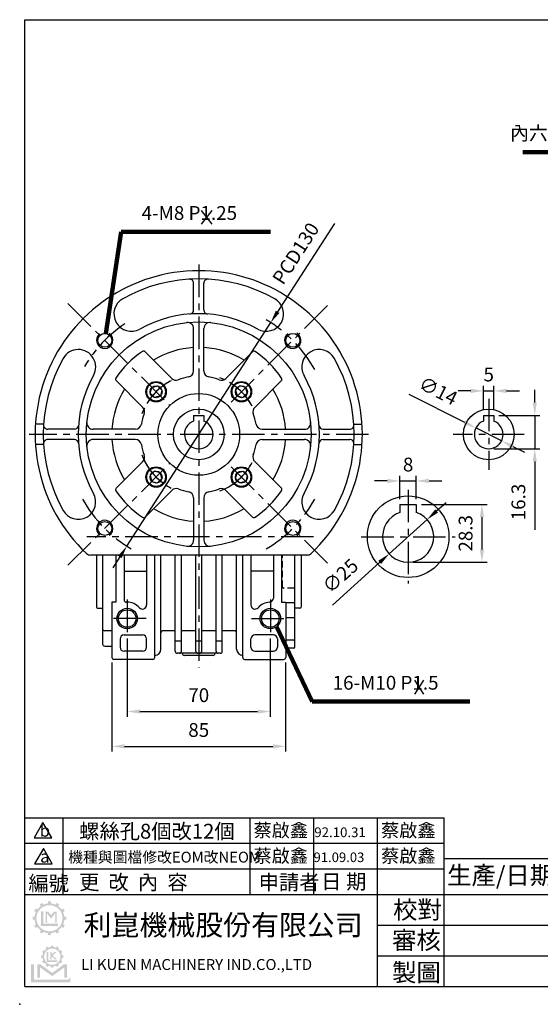
# Model space of a CAD drawing. Extents: x 0 to 670, y 0 to 487.
# Drawn here: x 0 to 255, y 0 to 481 of the extents above; entities that cross this region are included whole.
import ezdxf

# ---------------------------------------------------------------- set-up
doc = ezdxf.new("R2010")
doc.units = 0
doc.header["$LTSCALE"] = 0.5
doc.linetypes.add('CENTER', pattern=[50.8, 31.75, -6.35, 6.35, -6.35])
doc.linetypes.add('HIDDEN', pattern=[9.525, 6.35, -3.175])
doc.layers.get('0').update_dxf_attribs({"linetype": 'CONTINUOUS'})
doc.layers.get('Defpoints').update_dxf_attribs({"linetype": 'CONTINUOUS'})
for name, color, linetype in [('BORDER', 5, 'CONTINUOUS'), ('CENTER', 6, 'CENTER'), ('DIM', 3, 'CONTINUOUS'), ('HACHURE', 1, 'CONTINUOUS'), ('HATCH', 1, 'CONTINUOUS'), ('HIDDEN', 4, 'HIDDEN'), ('MAIN', 7, 'CONTINUOUS')]:
    doc.layers.add(name, color=color, linetype=linetype)
doc.styles.add('CHINA', font='romanc.shx', dxfattribs={"bigfont": 'china.shx'})
doc.styles.add('CLARK', font='KAIU.TTF')
doc.styles.add('ROMANC', font='romanc')
doc.styles.add('ST', font='TXT', dxfattribs={"height": 3})
doc.dimstyles.new('CHINA', dxfattribs={"dimtxt": 2.7, "dimasz": 2.3, "dimexe": 1.5, "dimexo": 1.5, "dimgap": 1.5, "dimtad": 1, "dimdec": 4, "dimlfac": -1, "dimzin": 9, "dimdsep": 46, "dimtxsty": 'CHINA', "dimcen": 0, "dimclrd": 256, "dimclre": 256, "dimclrt": 256, "dimadec": 0, "dimazin": 0, "dimtfac": 1, "dimtdec": 3, "dimtofl": 0, "dimtmove": 0, "dimatfit": 3, "dimfxl": 0, "dimtolj": 1, "dimtzin": 9, "dimarcsym": 0})

# ---------------------------------------------------------------- blocks, each defined once
blk = doc.blocks.new('*D8')
at = {"layer": 'Defpoints', "color": 0}
for p in [(193.95, 255.81), (185.95, 244.36), (193.95, 244.36)]:
    blk.add_point(p, dxfattribs=at)
at = {"layer": 'DIM'}
for p, q in [((179.7, 255.81), (173.45, 255.81)), ((185.95, 246.86), (185.95, 258.31)), ((185.95, 255.81), (193.95, 255.81)), ((193.95, 246.86), (193.95, 258.31)), ((200.2, 255.81), (206.45, 255.81))]:
    blk.add_line(p, q, dxfattribs=at)
for points in [[(179.7, 256.86), (179.7, 254.77), (185.95, 255.81)], [(200.2, 256.86), (200.2, 254.77), (193.95, 255.81)]]:
    blk.add_solid(points, dxfattribs=at)
at = {"layer": 'DIM', "insert": (189.95, 262.94), "char_height": 6.75, "attachment_point": 5, "style": 'CHINA'}
blk.add_mtext('8', dxfattribs=at)
blk = doc.blocks.new('*D9')
at = {"layer": 'Defpoints', "color": 0}
for p in [(193.95, 244.36), (189.95, 216.06), (226.03, 216.06)]:
    blk.add_point(p, dxfattribs=at)
at = {"layer": 'DIM'}
for p, q in [((196.45, 244.36), (228.53, 244.36)), ((226.03, 238.11), (226.03, 222.31)), ((192.45, 216.06), (228.53, 216.06))]:
    blk.add_line(p, q, dxfattribs=at)
for points in [[(224.99, 238.11), (227.07, 238.11), (226.03, 244.36)], [(224.99, 222.31), (227.07, 222.31), (226.03, 216.06)]]:
    blk.add_solid(points, dxfattribs=at)
at = {"layer": 'DIM', "insert": (218.91, 230.21), "char_height": 6.75, "attachment_point": 5, "rotation": 90, "style": 'CHINA'}
blk.add_mtext('28.3', dxfattribs=at)
blk = doc.blocks.new('*D10')
at = {"layer": 'Defpoints', "color": 0}
for p in [(199.23, 236.93), (180.67, 220.18)]:
    blk.add_point(p, dxfattribs=at)
at = {"layer": 'DIM'}
for p, q in [((203.87, 241.12), (208.51, 245.3)), ((199.23, 236.93), (180.67, 220.18)), ((152.93, 195.16), (176.02, 216))]:
    blk.add_line(p, q, dxfattribs=at)
for points in [[(203.17, 241.89), (204.57, 240.34), (199.23, 236.93)], [(175.33, 216.77), (176.72, 215.22), (180.67, 220.18)]]:
    blk.add_solid(points, dxfattribs=at)
at = {"layer": 'DIM', "insert": (157.38, 208.78), "char_height": 6.75, "attachment_point": 5, "rotation": 42.0509, "style": 'CHINA'}
blk.add_mtext('∅25', dxfattribs=at)
blk = doc.blocks.new('*D19')
at = {"layer": 'Defpoints', "color": 0}
for p in [(122.75, 333.21), (52.38, 223.9)]:
    blk.add_point(p, dxfattribs=at)
at = {"layer": 'DIM'}
for p, q in [((153.93, 381.65), (126.13, 338.47)), ((52.38, 223.9), (122.75, 333.21)), ((49, 218.65), (45.62, 213.39))]:
    blk.add_line(p, q, dxfattribs=at)
for points in [[(125.25, 339.03), (127, 337.9), (122.75, 333.21)], [(48.12, 219.21), (49.88, 218.08), (52.38, 223.9)]]:
    blk.add_solid(points, dxfattribs=at)
at = {"layer": 'DIM', "insert": (135.73, 366.54), "char_height": 6.75, "attachment_point": 5, "rotation": 57.2309, "style": 'CHINA'}
blk.add_mtext('PCD130', dxfattribs=at)
blk = doc.blocks.new('*D24')
at = {"layer": 'Defpoints', "color": 0}
for p in [(52.56, 181.31), (122.56, 181.31), (122.56, 143.09)]:
    blk.add_point(p, dxfattribs=at)
at = {"layer": 'DIM'}
for p, q in [((52.56, 178.81), (52.56, 140.59)), ((122.56, 178.81), (122.56, 140.59)), ((58.81, 143.09), (116.31, 143.09))]:
    blk.add_line(p, q, dxfattribs=at)
for points in [[(58.81, 144.13), (58.81, 142.05), (52.56, 143.09)], [(116.31, 144.13), (116.31, 142.05), (122.56, 143.09)]]:
    blk.add_solid(points, dxfattribs=at)
at = {"layer": 'DIM', "insert": (87.56, 150.22), "char_height": 6.75, "attachment_point": 5, "style": 'CHINA'}
blk.add_mtext('70', dxfattribs=at)
blk = doc.blocks.new('*D25')
at = {"layer": 'Defpoints', "color": 0}
for p in [(45.06, 169.56), (130.06, 169.56), (130.06, 126.09)]:
    blk.add_point(p, dxfattribs=at)
at = {"layer": 'DIM'}
for p, q in [((45.06, 167.06), (45.06, 123.59)), ((130.06, 167.06), (130.06, 123.59)), ((51.31, 126.09), (123.81, 126.09))]:
    blk.add_line(p, q, dxfattribs=at)
for points in [[(51.31, 127.13), (51.31, 125.04), (45.06, 126.09)], [(123.81, 127.13), (123.81, 125.04), (130.06, 126.09)]]:
    blk.add_solid(points, dxfattribs=at)
at = {"layer": 'DIM', "insert": (87.56, 133.21), "char_height": 6.75, "attachment_point": 5, "style": 'CHINA'}
blk.add_mtext('85', dxfattribs=at)
blk = doc.blocks.new('ED')
at = {"layer": 'DIM'}
blk.add_lwpolyline([(0, 3), (-1.73, 0), (1.73, 0)], close=True, dxfattribs=at)
at = {"layer": 'DIM', "style": 'ST'}
blk.add_text('a ', height=2.4, dxfattribs=at).set_placement((-0.65, 0.26))
blk = doc.blocks.new('*D29')
at = {"layer": 'Defpoints', "color": 0}
for p in [(231.85, 287.86), (229.35, 271.56), (251.86, 271.56)]:
    blk.add_point(p, dxfattribs=at)
at = {"layer": 'DIM'}
for p, q in [((251.86, 294.11), (251.86, 300.36)), ((234.35, 287.86), (254.36, 287.86)), ((251.86, 287.86), (251.86, 271.56)), ((231.85, 271.56), (254.36, 271.56)), ((251.86, 265.31), (251.86, 231.95))]:
    blk.add_line(p, q, dxfattribs=at)
for points in [[(250.82, 294.11), (252.9, 294.11), (251.86, 287.86)], [(250.82, 265.31), (252.9, 265.31), (251.86, 271.56)]]:
    blk.add_solid(points, dxfattribs=at)
at = {"layer": 'DIM', "insert": (244.73, 245.5), "char_height": 6.75, "attachment_point": 5, "rotation": 90, "style": 'CHINA'}
blk.add_mtext('16.3', dxfattribs=at)
blk = doc.blocks.new('*D30')
at = {"layer": 'Defpoints', "color": 0}
for p in [(223.1, 281.69), (235.61, 275.42)]:
    blk.add_point(p, dxfattribs=at)
at = {"layer": 'DIM'}
for p, q in [((190.27, 298.14), (217.51, 284.49)), ((235.61, 275.42), (223.1, 281.69)), ((241.2, 272.62), (246.79, 269.82))]:
    blk.add_line(p, q, dxfattribs=at)
for points in [[(217.97, 285.42), (217.04, 283.56), (223.1, 281.69)], [(241.67, 273.55), (240.73, 271.69), (235.61, 275.42)]]:
    blk.add_solid(points, dxfattribs=at)
at = {"layer": 'DIM', "insert": (204.29, 299.09), "char_height": 6.75, "attachment_point": 5, "rotation": 333.3842, "style": 'CHINA'}
blk.add_mtext('∅14', dxfattribs=at)
blk = doc.blocks.new('*D31')
at = {"layer": 'Defpoints', "color": 0}
for p in [(231.85, 299.82), (226.85, 287.86), (231.85, 287.86)]:
    blk.add_point(p, dxfattribs=at)
at = {"layer": 'DIM'}
for p, q in [((220.6, 299.82), (214.35, 299.82)), ((226.85, 290.36), (226.85, 302.32)), ((226.85, 299.82), (231.85, 299.82)), ((231.85, 290.36), (231.85, 302.32)), ((238.1, 299.82), (244.35, 299.82))]:
    blk.add_line(p, q, dxfattribs=at)
for points in [[(220.6, 300.86), (220.6, 298.77), (226.85, 299.82)], [(238.1, 300.86), (238.1, 298.77), (231.85, 299.82)]]:
    blk.add_solid(points, dxfattribs=at)
at = {"layer": 'DIM', "insert": (229.35, 306.94), "char_height": 6.75, "attachment_point": 5, "style": 'CHINA'}
blk.add_mtext('5', dxfattribs=at)

msp = doc.modelspace()

# ---------------------------------------------------------------- hatches: boundary and pattern name
at = {"layer": 'HACHURE'}
h = msp.add_hatch(color=256, dxfattribs=at)
edge = h.paths.add_edge_path(flags=16)
edge.add_arc((14.5713, 42.0638), 6.3868, 0, 360)
edge = h.paths.add_edge_path()
edge.add_line((21.3339, 46.81), (20.4884, 46.3218))
edge.add_arc((14.5713, 42.0638), 7.2899, 35.73917, 54.26083)
edge.add_line((18.8293, 47.9809), (19.3175, 48.8265))
edge.add_arc((14.5713, 42.0638), 8.2619, 54.937907, 65.062093)
edge.add_line((18.0548, 49.5554), (17.5667, 48.7099))
edge.add_arc((14.5713, 42.0638), 7.2899, 65.73917, 84.26083)
edge.add_line((15.3003, 49.3172), (15.3003, 50.2935))
edge.add_arc((14.5713, 42.0638), 8.2619, 84.937907, 95.062093)
edge.add_line((13.8423, 50.2935), (13.8423, 49.3172))
edge.add_arc((14.5713, 42.0638), 7.2899, 95.73917, 114.26083)
edge.add_line((11.5759, 48.7099), (11.0878, 49.5554))
edge.add_arc((14.5713, 42.0638), 8.2619, 114.937907, 125.062093)
edge.add_line((9.8251, 48.8265), (10.3133, 47.9809))
edge.add_arc((14.5713, 42.0638), 7.2899, 125.73917, 144.26083)
edge.add_line((8.6542, 46.3218), (7.8087, 46.81))
edge.add_arc((14.5713, 42.0638), 8.2619, 144.937907, 155.062093)
edge.add_line((7.0797, 45.5473), (7.9252, 45.0592))
edge.add_arc((14.5713, 42.0638), 7.2899, 155.73917, 174.26083)
edge.add_line((7.3179, 42.7928), (6.3416, 42.7928))
edge.add_arc((14.5713, 42.0638), 8.2619, 174.937907, 185.062093)
edge.add_line((6.3416, 41.3348), (7.3179, 41.3348))
edge.add_arc((14.5713, 42.0638), 7.2899, 185.73917, 204.26083)
edge.add_line((7.9252, 39.0685), (7.0797, 38.5803))
edge.add_arc((14.5713, 42.0638), 8.2619, 204.937907, 215.062093)
edge.add_line((7.8087, 37.3177), (8.6542, 37.8058))
edge.add_arc((14.5713, 42.0638), 7.2899, 215.73917, 234.26083)
edge.add_line((10.3133, 36.1467), (9.8251, 35.3012))
edge.add_arc((14.5713, 42.0638), 8.2619, 234.937907, 245.062093)
edge.add_line((11.0878, 34.5722), (11.5759, 35.4177))
edge.add_arc((14.5713, 42.0638), 7.2899, 245.73917, 264.26083)
edge.add_line((13.8423, 34.8104), (13.8423, 33.8341))
edge.add_arc((14.5713, 42.0638), 8.2619, 264.937907, 275.062093)
edge.add_line((15.3003, 33.8341), (15.3003, 34.8104))
edge.add_arc((14.5713, 42.0638), 7.2899, 275.73917, 294.26083)
edge.add_line((17.5667, 35.4177), (18.0548, 34.5722))
edge.add_arc((14.5713, 42.0638), 8.2619, 294.937907, 305.062093)
edge.add_line((19.3175, 35.3012), (18.8293, 36.1467))
edge.add_arc((14.5713, 42.0638), 7.2899, 305.73917, 324.26083)
edge.add_line((20.4884, 37.8058), (21.3339, 37.3177))
edge.add_arc((14.5713, 42.0638), 8.2619, 324.937907, 335.062093)
edge.add_line((22.0629, 38.5803), (21.2174, 39.0685))
edge.add_arc((14.5713, 42.0638), 7.2899, 335.73917, 354.26083)
edge.add_line((21.8247, 41.3348), (22.801, 41.3348))
edge.add_arc((14.5713, 42.0638), 8.2619, 354.937907, 365.062093)
edge.add_line((22.801, 42.7928), (21.8247, 42.7928))
edge.add_arc((14.5713, 42.0638), 7.2899, 5.73917, 24.26083)
edge.add_line((21.2174, 45.0592), (22.0629, 45.5473))
edge.add_arc((14.5713, 42.0638), 8.2619, 24.937907, 35.062093)
h.paths.add_polyline_path([(18.0826, 44.9626), (18.4017, 45.2798), (16.8045, 45.2798), (15.3688, 43.6058), (13.9331, 45.2798), (12.3359, 45.2798), (12.655, 44.9626), (12.655, 40.4739), (12.3359, 39.9893), (14.0509, 39.9893), (13.3298, 40.5532), (13.3298, 44.5273), (15.3688, 41.8898), (17.4592, 44.5939), (17.4592, 40.5532), (16.7382, 39.9893), (18.4017, 39.9893), (18.0826, 40.4739)], flags=0)
h.paths.add_polyline_path([(18.7316, 39.8204), (18.1701, 39.3358), (11.5334, 39.3358), (11.5334, 45.2005), (11.9213, 45.515), (10.0527, 45.515), (10.4108, 45.1817), (10.4108, 39.029), (10.0917, 38.8704), (10.5703, 38.3153), (18.7316, 38.3153)], flags=0)
h = msp.add_hatch(color=256, dxfattribs=at)
edge = h.paths.add_edge_path(flags=16)
edge.add_arc((15.9132, 23.2745), 3.9791, 0, 360)
h.paths.add_polyline_path([(24.796, 10.7293), (24.796, 13.0544), (23.5366, 11.9675), (6.9218, 11.9675), (6.9218, 19.5371), (5.6073, 19.5371), (5.6073, 10.7293)])
edge = h.paths.add_edge_path()
edge.add_arc((15.9132, 23.2745), 4.7749, 37.218586, 52.781414)
edge.add_line((18.8014, 27.0769), (19.122, 27.6322))
edge.add_arc((15.9132, 23.2745), 5.4116, 53.634409, 66.365591)
edge.add_line((18.0827, 28.2322), (17.7622, 27.6769))
edge.add_arc((15.9132, 23.2745), 4.7749, 67.218586, 82.781414)
edge.add_line((16.5132, 28.0116), (16.5132, 28.6527))
edge.add_arc((15.9132, 23.2745), 5.4116, 83.634409, 96.365591)
edge.add_line((15.3133, 28.6527), (15.3133, 28.0116))
edge.add_arc((15.9132, 23.2745), 4.7749, 97.218586, 112.781414)
edge.add_line((14.0643, 27.6769), (13.7437, 28.2322))
edge.add_arc((15.9132, 23.2745), 5.4116, 113.634409, 126.365591)
edge.add_line((12.7045, 27.6322), (13.0251, 27.0769))
edge.add_arc((15.9132, 23.2745), 4.7749, 127.218586, 142.781414)
edge.add_line((12.1108, 26.1627), (11.5556, 26.4832))
edge.add_arc((15.9132, 23.2745), 5.4116, 143.634409, 156.365591)
edge.add_line((10.9556, 25.444), (11.5108, 25.1234))
edge.add_arc((15.9132, 23.2745), 4.7749, 157.218586, 172.781414)
edge.add_line((11.1762, 23.8745), (10.535, 23.8745))
edge.add_arc((15.9132, 23.2745), 5.4116, 173.634409, 186.365591)
edge.add_line((10.535, 22.6745), (11.1762, 22.6745))
edge.add_arc((15.9132, 23.2745), 4.7749, 187.218586, 202.781414)
edge.add_line((11.5108, 21.4256), (10.9556, 21.105))
edge.add_arc((15.9132, 23.2745), 5.4116, 203.634409, 216.365591)
edge.add_line((11.5556, 20.0658), (12.1108, 20.3863))
edge.add_arc((15.9132, 23.2745), 4.7749, 217.218586, 232.781414)
edge.add_line((13.0251, 19.4721), (12.7045, 18.9168))
edge.add_arc((15.9132, 23.2745), 5.4116, 233.634409, 246.365591)
edge.add_line((13.7437, 18.3168), (14.0643, 18.8721))
edge.add_arc((15.9132, 23.2745), 4.7749, 247.218586, 262.781414)
edge.add_line((15.3133, 18.5374), (15.3133, 17.8963))
edge.add_arc((15.9132, 23.2745), 5.4116, 263.634409, 276.365591)
edge.add_line((16.5132, 17.8963), (16.5132, 18.5374))
edge.add_arc((15.9132, 23.2745), 4.7749, 277.218586, 292.781414)
edge.add_line((17.7622, 18.8721), (18.0827, 18.3168))
edge.add_arc((15.9132, 23.2745), 5.4116, 293.634409, 306.365591)
edge.add_line((19.122, 18.9168), (18.8014, 19.4721))
edge.add_arc((15.9132, 23.2745), 4.7749, 307.218586, 322.781414)
edge.add_line((19.7157, 20.3863), (20.2709, 20.0658))
edge.add_arc((15.9132, 23.2745), 5.4116, 323.634409, 336.365591)
edge.add_line((20.8709, 21.105), (20.3157, 21.4256))
edge.add_arc((15.9132, 23.2745), 4.7749, 337.218586, 352.781414)
edge.add_line((20.6503, 22.6745), (21.2915, 22.6745))
edge.add_arc((15.9132, 23.2745), 5.4116, 353.634409, 366.365591)
edge.add_line((21.2915, 23.8745), (20.6503, 23.8745))
edge.add_arc((15.9132, 23.2745), 4.7749, 7.218586, 22.781414)
edge.add_line((20.3157, 25.1234), (20.8709, 25.444))
edge.add_arc((15.9132, 23.2745), 5.4116, 23.634409, 36.365591)
edge.add_line((20.2709, 26.4832), (19.7157, 26.1627))
h.paths.add_polyline_path([(21.8163, 18.0211), (15.9132, 13.7669), (10.0102, 18.0211), (10.0102, 13.0075), (8.6984, 13.0075), (8.6984, 19.5371), (10.13, 19.5371), (15.9132, 15.3693), (21.6965, 19.5371), (23.1281, 19.5371), (23.1281, 13.0075), (21.8163, 13.0075)])
h.paths.add_polyline_path([(14.9215, 25.6195), (14.9215, 22.0167), (15.6936, 22.0167), (15.6936, 23.5481), (17.2316, 22.0167), (18.0795, 22.0167), (16.1037, 23.9146), (18.1354, 25.6195), (17.0985, 25.6195), (15.6936, 24.4546), (15.6936, 25.6195)], flags=0)
h.paths.add_polyline_path([(18.4869, 20.6907), (18.4869, 21.4531), (13.9613, 21.4531), (13.9613, 25.6195), (13.1955, 25.6195), (13.1955, 20.6907)], flags=0)

# ---------------------------------------------------------------- linework, layer by layer
at = {"layer": 'BORDER'}
for p, q in [((2.5, 481.25), (650, 481.25)), ((2.5, 8.75), (2.5, 481.25)), ((2.5, 53.75), (650, 53.75)), ((2.5, 8.75), (650, 8.75))]:
    msp.add_line(p, q, dxfattribs=at)
at = {"layer": 'CENTER'}
for p, q in [((87.5636, 361.5569), (87.5636, 164.5569)), ((23.5754, 342.545), (73.4214, 292.699)), ((150.5295, 341.5228), (101.7057, 292.699)), ((229.3534, 295.9569), (229.3534, 261.1569)), ((170.5636, 278.5569), (4.5636, 278.5569)), ((246.7534, 278.5569), (211.9534, 278.5569)), ((23.5754, 214.5687), (73.4214, 264.4147)), ((150.5295, 215.5909), (101.7057, 264.4147)), ((189.9474, 251.5069), (189.9474, 205.6069)), ((143.6969, 228.5569), (32.8023, 228.5569)), ((166.9974, 228.5569), (212.8974, 228.5569)), ((52.5636, 197.8069), (52.5636, 181.3069)), ((122.5636, 197.8069), (122.5636, 181.3069)), ((61.8136, 188.5569), (43.3136, 188.5569)), ((113.3136, 188.5569), (131.8136, 188.5569))]:
    msp.add_line(p, q, dxfattribs=at)
for radius, start, end in [(65, 123.743264, 149.300376), (65, 29.137992, 59.467749), (29.5, 118.433398, 160.185072), (29.5, 117.286051, 156.182768), (29.5, 27.722529, 69.477106), (29.5, 28.433398, 61.566602), (29.5, 199.814928, 241.566602), (29.5, 203.817232, 242.713949), (29.5, 290.522894, 332.277471), (29.5, 298.433398, 331.566602), (65, 209.137992, 239.467749), (65, 300.532251, 330.862008)]:
    msp.add_arc((87.5636, 278.5569), radius, start, end, dxfattribs=at)
at = {"layer": 'DIM'}
for p, q in [((94.0258, 387.9342), (88.7458, 381.2293)), ((88.7458, 387.9342), (94.0258, 381.2293)), ((197.4913, 158.3826), (193.1251, 151.6126)), ((193.1251, 158.3826), (197.4913, 151.6126)), ((21.2048, 53.75), (21.2048, 91.1596))]:
    msp.add_line(p, q, dxfattribs=at)
at = {"layer": 'DIM', "color": 3}
for p, q in [((112.6506, 53.75), (112.6506, 91.1596)), ((143.8253, 53.75), (143.8253, 91.1596)), ((174.9999, 53.75), (174.9999, 91.1596)), ((2.5, 78.6898), (207.5, 78.6898)), ((2.5, 66.2199), (207.5, 66.2199)), ((175, 8.75), (175, 53.75)), ((207.5, 8.75), (207.5, 53.75)), ((175, 38.75), (650, 38.75)), ((175, 23.75), (550, 23.75))]:
    msp.add_line(p, q, dxfattribs=at)
at = {"layer": 'DIM', "color": 5}
msp.add_line((175, 8.75), (175, 53.75), dxfattribs=at)
at = {"layer": 'DIM'}
msp.add_lwpolyline([(11.4009, 88.7873), (7.0708, 81.2873), (15.731, 81.2873)], close=True, dxfattribs=at)
at = {"layer": 'HACHURE'}
for centre in [(52.5636, 188.5569), (122.5636, 188.5569)]:
    msp.add_circle(centre, 5, dxfattribs=at)
for centre, start, end in [((41.6016, 324.5188), 126.1912, 57.327636), ((133.5255, 324.5188), 125.431652, 60.329218), ((41.6016, 232.5949), 302.672364, 233.8088), ((133.5255, 232.5949), 299.670782, 234.568348)]:
    msp.add_arc(centre, 4, start, end, dxfattribs=at)
at = {"layer": 'HATCH'}
for centre, radius in [((66.7039, 299.4165), 4.6), ((108.4232, 299.4165), 4.6), ((66.7039, 299.4165), 2.95), ((108.4232, 299.4165), 2.95), ((66.7039, 257.6972), 4.6), ((66.7039, 257.6972), 2.95), ((108.4232, 257.6972), 4.6), ((108.4232, 257.6972), 2.95)]:
    msp.add_circle(centre, radius, dxfattribs=at)
at = {"layer": 'HIDDEN'}
for p, q in [((128.5636, 203.9546), (128.5636, 219.5569)), ((134.0636, 203.4546), (129.0636, 203.4546))]:
    msp.add_line(p, q, dxfattribs=at)
for centre, start, end in [((129.0636, 203.9546), 180, 270), ((134.0636, 202.9546), 0, 90)]:
    msp.add_arc(centre, 0.5, start, end, dxfattribs=at)
at = {"layer": 'MAIN'}
for p, q in [((85.0636, 339.3907), (85.0636, 352.4199)), ((90.0636, 339.3907), (90.0636, 352.4199)), ((85.0636, 309.573), (85.0636, 330.2652)), ((90.0636, 309.573), (90.0636, 330.2652)), ((61.2955, 318.9671), (74.3461, 305.9165)), ((113.8317, 318.9671), (100.781, 305.9165)), ((47.1533, 304.825), (60.204, 291.7743)), ((127.9738, 304.825), (114.9232, 291.7743)), ((85.0636, 287.8569), (90.0636, 287.8569)), ((85.0636, 287.8569), (85.0636, 285.0952)), ((90.0636, 287.8569), (90.0636, 285.0952)), ((226.8534, 287.8569), (231.8534, 287.8569)), ((226.8534, 287.8569), (226.8534, 285.0952)), ((231.8534, 287.8569), (231.8534, 285.0952)), ((11.7282, 283.5569), (7.72, 283.5569)), ((26.7298, 281.0569), (13.7005, 281.0569)), ((56.5474, 281.0569), (35.8552, 281.0569)), ((118.5797, 281.0569), (139.2719, 281.0569)), ((148.3974, 281.0569), (161.4266, 281.0569)), ((163.3989, 283.5569), (167.4072, 283.5569)), ((26.7298, 276.0569), (13.7005, 276.0569)), ((56.5474, 276.0569), (35.8552, 276.0569)), ((118.5797, 276.0569), (139.2719, 276.0569)), ((148.3974, 276.0569), (161.4266, 276.0569)), ((11.7282, 273.5569), (7.72, 273.5569)), ((163.3989, 273.5569), (167.4072, 273.5569)), ((47.1533, 252.2888), (60.204, 265.3394)), ((127.9738, 252.2888), (114.9232, 265.3394)), ((61.2955, 238.1466), (74.3461, 251.1973)), ((113.8317, 238.1466), (100.781, 251.1973)), ((85.0636, 247.5407), (85.0636, 226.8486)), ((90.0636, 247.5407), (90.0636, 226.8486)), ((185.9474, 244.3569), (193.9474, 244.3569)), ((185.9474, 244.3569), (185.9474, 240.3996)), ((193.9474, 244.3569), (193.9474, 240.3996)), ((140.4124, 219.5569), (34.7147, 219.5569)), ((37.5636, 219.5569), (37.5636, 194.0569)), ((40.5636, 219.5569), (40.5636, 176.0569)), ((47.0636, 219.5569), (47.0636, 196.5569)), ((51.0636, 219.5569), (51.0636, 197.5569)), ((62.0636, 219.5569), (62.0636, 195.1712)), ((66.0636, 169.5569), (66.0636, 219.5569)), ((69.0636, 173.5569), (69.0636, 219.5569)), ((76.0636, 172.5569), (76.0636, 219.5569)), ((79.0636, 172.5569), (79.0636, 219.5569)), ((86.0636, 172.5569), (86.0636, 219.5569)), ((89.0636, 172.5569), (89.0636, 219.5569)), ((96.0636, 172.5569), (96.0636, 219.5569)), ((99.0636, 172.5569), (99.0636, 219.5569)), ((106.0636, 173.5569), (106.0636, 219.5569)), ((109.0636, 169.5569), (109.0636, 219.5569)), ((113.0636, 219.5569), (113.0636, 195.1712)), ((124.0636, 219.5569), (124.0636, 198.5444)), ((128.0636, 219.5569), (128.0636, 196.5569)), ((134.5636, 174.5569), (134.5636, 219.5569)), ((137.5636, 219.5569), (137.5636, 194.0569)), ((51.0636, 211.712), (62.0636, 211.712)), ((124.0636, 211.712), (113.0636, 211.712)), ((38.0636, 193.5569), (40.5636, 193.5569)), ((45.0636, 196.5569), (45.0636, 169.5569)), ((47.0636, 196.5569), (45.0636, 196.5569)), ((52.5636, 196.5569), (52.0636, 196.5569)), ((128.0636, 196.5569), (130.0636, 196.5569)), ((130.0636, 196.5569), (130.0636, 169.5569)), ((134.0636, 196.2375), (130.0636, 196.2375)), ((137.0636, 193.5569), (134.5636, 193.5569)), ((134.0636, 188.9693), (130.0636, 188.9693)), ((45.0636, 182.5569), (41.5636, 182.5569)), ((49.0636, 178.5569), (49.0636, 174.5569)), ((51.0636, 180.5569), (60.0636, 180.5569)), ((62.0636, 174.5569), (62.0636, 178.5569)), ((76.0636, 182.5569), (70.0636, 182.5569)), ((86.0636, 182.5569), (79.0636, 182.5569)), ((96.0636, 182.5569), (89.0636, 182.5569)), ((105.0636, 182.5569), (99.0636, 182.5569)), ((113.0636, 174.5569), (113.0636, 178.5569)), ((124.0636, 180.5569), (115.0636, 180.5569)), ((126.0636, 178.5569), (126.0636, 174.5569)), ((41.5636, 175.0569), (45.0636, 175.0569)), ((79.0636, 177.5569), (76.0636, 177.5569)), ((89.0636, 177.5569), (86.0636, 177.5569)), ((99.0636, 177.5569), (96.0636, 177.5569)), ((134.0636, 178.0395), (130.0636, 178.0395)), ((134.0636, 174.0569), (130.0636, 174.0569)), ((65.0636, 168.5569), (46.0636, 168.5569)), ((60.0636, 172.5569), (51.0636, 172.5569)), ((98.0636, 171.5569), (77.0636, 171.5569)), ((94.5636, 170.5569), (80.5636, 170.5569)), ((110.0636, 168.5569), (129.0636, 168.5569)), ((115.0636, 172.5569), (124.0636, 172.5569)), ((2.5, 91.1596), (207.5, 91.1596)), ((207.5, 53.75), (207.5, 91.1596)), ((207.5, 71.25), (360, 71.25))]:
    msp.add_line(p, q, dxfattribs=at)
for points in [[(64.6179, 301.5025), (67.4674, 302.266), (69.5534, 300.18), (68.7899, 297.3306), (65.9404, 296.567), (63.8544, 298.653)], [(110.5092, 301.5025), (107.6597, 302.266), (105.5737, 300.18), (106.3372, 297.3306), (109.1867, 296.567), (111.2727, 298.653)], [(64.6179, 255.6113), (67.4674, 254.8477), (69.5534, 256.9337), (68.7899, 259.7832), (65.9404, 260.5467), (63.8544, 258.4607)], [(110.5092, 255.6113), (107.6597, 254.8477), (105.5737, 256.9337), (106.3372, 259.7832), (109.1867, 260.5467), (111.2727, 258.4607)]]:
    msp.add_lwpolyline(points, close=True, dxfattribs=at)
for centre, radius in [((87.5636, 278.5569), 55), ((41.6016, 324.5188), 3.4), ((133.5255, 324.5188), 3.4), ((66.7039, 299.4165), 5), ((108.4232, 299.4165), 5), ((87.5636, 278.5569), 20), ((87.5636, 278.5569), 12.4), ((229.3534, 278.5569), 12.4), ((66.7039, 257.6972), 5), ((108.4232, 257.6972), 5), ((189.9474, 228.5569), 19.95), ((41.6016, 232.5949), 3.4), ((133.5255, 232.5949), 3.4), ((52.5636, 188.5569), 4.25), ((122.5636, 188.5569), 4.25)]:
    msp.add_circle(centre, radius, dxfattribs=at)
for centre, radius, start, end in [((87.5636, 278.5569), 80, 313.341758, 226.658242), ((87.5636, 278.5569), 76, 60.739424, 119.260576), ((83.0636, 352.4199), 2, 0, 93.486354), ((92.0636, 352.4199), 2, 86.513646, 180), ((54.5708, 337.4443), 8.5, 119.260576, 299.260576), ((120.5564, 337.4443), 8.5, 240.739424, 60.739424), ((87.5636, 278.5569), 59, 60.739424, 119.260576), ((83.0636, 339.3907), 2, 274.230581, 0), ((92.0636, 339.3907), 2, 180, 265.769419), ((82.0636, 330.2652), 3, 0, 96.071487), ((93.0636, 330.2652), 3, 83.928513, 180), ((28.6762, 311.5497), 8.5, 330.739424, 150.739424), ((87.5636, 278.5569), 49, 124.193077, 145.806923), ((60.5884, 318.26), 1, 45, 124.193077), ((87.5636, 278.5569), 42.5, 93.372287, 121.391039), ((87.5636, 278.5569), 42.5, 58.608961, 86.627713), ((114.5388, 318.26), 1, 55.806923, 135), ((87.5636, 278.5569), 49, 34.193077, 55.806923), ((146.451, 311.5497), 8.5, 29.260576, 209.260576), ((87.5636, 278.5569), 76, 150.739424, 209.260576), ((87.5636, 278.5569), 76, 330.739424, 29.260576), ((82.0636, 309.573), 3, 280.055566, 0), ((93.0636, 309.573), 3, 180, 259.944434), ((87.5636, 278.5569), 59, 150.739424, 209.260576), ((47.8604, 305.5321), 1, 145.806923, 225), ((76.4674, 308.0378), 3, 225, 290.625542), ((87.5636, 278.5569), 28.5, 100.055566, 110.625542), ((87.5636, 278.5569), 28.5, 69.374458, 79.944434), ((98.6597, 308.0378), 3, 249.374458, 315), ((127.2667, 305.5321), 1, 315, 34.193077), ((87.5636, 278.5569), 59, 330.739424, 29.260576), ((87.5636, 278.5569), 42.5, 148.608961, 176.627713), ((87.5636, 278.5569), 42.5, 3.372287, 31.391039), ((58.0826, 289.653), 3, 339.374458, 45), ((117.0445, 289.653), 3, 135, 200.625542), ((35.8552, 284.0569), 3, 173.928513, 270), ((87.5636, 278.5569), 28.5, 159.374458, 169.944434), ((87.5636, 278.5569), 7, 110.924832, 69.075168), ((87.5636, 278.5569), 28.5, 10.055566, 20.625542), ((139.2719, 284.0569), 3, 270, 6.071487), ((229.3534, 278.5569), 7, 110.924832, 69.075168), ((13.7005, 283.0569), 2, 176.513646, 270), ((26.7298, 283.0569), 2, 270, 355.769419), ((56.5474, 284.0569), 3, 270, 349.944434), ((118.5797, 284.0569), 3, 190.055566, 270), ((148.3974, 283.0569), 2, 184.230581, 270), ((161.4266, 283.0569), 2, 270, 3.486354), ((13.7005, 274.0569), 2, 90, 183.486354), ((26.7298, 274.0569), 2, 4.230581, 90), ((35.8552, 273.0569), 3, 90, 186.071487), ((87.5636, 278.5569), 42.5, 183.372287, 211.391039), ((56.5474, 273.0569), 3, 10.055566, 90), ((118.5797, 273.0569), 3, 90, 169.944434), ((87.5636, 278.5569), 42.5, 328.608961, 356.627713), ((139.2719, 273.0569), 3, 353.928513, 90), ((148.3974, 274.0569), 2, 90, 175.769419), ((161.4266, 274.0569), 2, 356.513646, 90), ((87.5636, 278.5569), 28.5, 190.055566, 200.625542), ((87.5636, 278.5569), 28.5, 339.374458, 349.944434), ((58.0826, 267.4607), 3, 315, 20.625542), ((117.0445, 267.4607), 3, 159.374458, 225), ((47.8604, 251.5817), 1, 135, 214.193077), ((87.5636, 278.5569), 49, 214.193077, 235.806923), ((76.4674, 249.0759), 3, 69.374458, 135), ((87.5636, 278.5569), 28.5, 249.374458, 259.944434), ((82.0636, 247.5407), 3, 360, 79.944434), ((93.0636, 247.5407), 3, 100.055566, 180), ((87.5636, 278.5569), 28.5, 280.055566, 290.625542), ((98.6597, 249.0759), 3, 45, 110.625542), ((87.5636, 278.5569), 49, 304.193077, 325.806923), ((127.2667, 251.5817), 1, 325.806923, 45), ((28.6762, 245.5641), 8.5, 209.260576, 29.260576), ((146.451, 245.5641), 8.5, 150.739424, 330.739424), ((87.5636, 278.5569), 42.5, 238.608961, 266.627713), ((87.5636, 278.5569), 42.5, 273.372287, 301.391039), ((60.5884, 238.8537), 1, 235.806923, 315), ((114.5388, 238.8537), 1, 225, 304.193077), ((189.9474, 228.5569), 12.5, 108.662925, 71.337075), ((82.0636, 226.8486), 3, 263.928513, 360), ((93.0636, 226.8486), 3, 180, 276.071487), ((34.7147, 222.5569), 3, 226.658242, 270), ((34.7147, 222.5569), 3, 226.658242, 270), ((140.4124, 222.5569), 3, 270, 313.341758), ((52.0636, 197.5569), 1, 180, 270), ((122.0636, 198.5444), 2, 272.865984, 0), ((38.0636, 194.0569), 0.5, 180, 270), ((52.5636, 188.5569), 8, 41.409622, 90), ((60.0636, 195.1712), 2, 221.409622, 0), ((115.0636, 195.1712), 2, 180, 318.590378), ((122.5636, 188.5569), 8, 92.865984, 138.590378), ((134.0636, 196.7375), 0.5, 270, 0), ((137.0636, 194.0569), 0.5, 270, 0), ((134.0636, 188.4693), 0.5, 0, 90), ((41.5636, 183.5569), 1, 180, 270), ((51.0636, 178.5569), 2, 90, 180), ((60.0636, 178.5569), 2, 0, 90), ((70.0636, 181.5569), 1, 90, 180), ((105.0636, 181.5569), 1, 0, 90), ((115.0636, 178.5569), 2, 90, 180), ((124.0636, 178.5569), 2, 0, 90), ((134.0636, 178.5395), 0.5, 270, 0), ((41.5636, 176.0569), 1, 180, 270), ((51.0636, 174.5569), 2, 180, 270), ((60.0636, 174.5569), 2, 270, 0), ((66.0636, 173.5569), 3, 270, 0), ((109.0636, 173.5569), 3, 180, 270), ((115.0636, 174.5569), 2, 180, 270), ((124.0636, 174.5569), 2, 270, 0), ((134.0636, 174.5569), 0.5, 270, 0), ((46.0636, 169.5569), 1, 180, 270), ((65.0636, 169.5569), 1, 270, 0), ((77.0636, 172.5569), 1, 180, 270), ((78.0636, 172.5569), 1, 270, 0), ((80.5636, 171.5569), 1, 180, 270), ((87.0636, 172.5569), 1, 180, 270), ((88.0636, 172.5569), 1, 270, 0), ((94.5636, 171.5569), 1, 270, 0), ((97.0636, 172.5569), 1, 180, 270), ((98.0636, 172.5569), 1, 270, 0), ((110.0636, 169.5569), 1, 180, 270), ((129.0636, 169.5569), 1, 270, 0)]:
    msp.add_arc(centre, radius, start, end, dxfattribs=at)
msp.add_point((0, 0), dxfattribs=at)

# ---------------------------------------------------------------- block references
at = {"layer": 'DIM', "xscale": 2.5, "yscale": 2.5, "zscale": 2.5}
msp.add_blockref('ED', (11.6214, 68.6047), dxfattribs=at)

# ---------------------------------------------------------------- texts
at = {"color": 7, "style": 'ROMANC'}
msp.add_text('LI KUEN MACHINERY IND.CO.,LTD', height=5.343697, dxfattribs=at).set_placement((30.043, 16.7821))
at = {"layer": 'DIM'}
for s, height, style, p in [('b', 6, 'ST', (9.7852, 81.9308)), ('螺絲孔8個改12個', 7.27409, 'CHINA', (29.062, 80.9492)), ('蔡啟鑫', 6.5, 'CLARK', (114.3558, 81.7695)), ('蔡啟鑫', 6.5, 'CLARK', (176.7052, 81.7695)), ('92.10.31', 4.75, 'CHINA', (144.0599, 81.7055)), ('機種與圖檔修改EOM改NEOM', 5.3125, 'CHINA', (23.7074, 69.2754)), ('蔡啟鑫', 6.5, 'CLARK', (114.3558, 69.2997)), ('91.09.03', 4.6875, 'CHINA', (143.68, 69.518)), ('蔡啟鑫', 6.5, 'CLARK', (176.7052, 69.2997)), ('生產/日期', 8.75, 'CHINA', (208.989, 58.6719)), ('編號', 7.27409, 'CHINA', (4.2293, 55.4807)), ('更  改  內  容', 7.27409, 'CHINA', (29.062, 56.0094)), ('申請者', 7.27409, 'CHINA', (116.8602, 55.9465)), ('日 期', 7.27409, 'CHINA', (147.4481, 56.3241)), ('校對', 8.75, 'CHINA', (182.5697, 41.8468)), ('審核', 8.75, 'CHINA', (182.0678, 26.9864)), ('製圖', 8.75, 'CHINA', (182.0889, 11.2107))]:
    msp.add_text(s, height=height, dxfattribs=dict(at, style=style)).set_placement(p)
at = {"layer": 'DIM', "char_height": 6.75, "style": 'CHINA'}
for s, insert, attachment_point in [('2-PT-1/8"\\P內六角沉頭油栓', (304.2462, 420.2858), 9), ('4-M8 P1.25', (59.6205, 381.2955), 7), ('16-M10 P1.5', (153.0183, 151.6893), 7)]:
    msp.add_mtext(s, dxfattribs=dict(at, insert=insert, attachment_point=attachment_point))
at = {"layer": 'MAIN', "style": 'CLARK'}
msp.add_text('利崑機械股份有限公司', height=10, dxfattribs=at).set_placement((31.2933, 33.7289))

# ---------------------------------------------------------------- dimensions: what is measured, and where the dimension line sits
at = {"layer": 'DIM'}
for p1, p2, override, picture, middle in [((52.382, 223.9011), (122.7452, 333.2126), {"dimscale": 2.5, "dimasz": 2.5, "dimexe": 1, "dimexo": 1, "dimdec": 3, "dimpost": 'PCD<>', "dimadec": 2, "dimazin": 2, "dimtm": 1e-09, "dimtfac": 0.8, "dimtix": 1, "dimtofl": 1, "dimtolj": 0, "dimlwd": 65535, "dimlwe": 65535}, '*D19', (135.727, 366.5442)), ((235.6116, 275.4208), (223.0952, 281.6929), {"dimscale": 2.5, "dimasz": 2.5, "dimexe": 1, "dimexo": 1, "dimdec": 3, "dimadec": 2, "dimazin": 2, "dimtm": 1e-09, "dimtfac": 0.8, "dimtix": 1, "dimtofl": 1, "dimtolj": 0, "dimlwd": 65535, "dimlwe": 65535}, '*D30', (204.2877, 299.087)), ((199.2293, 236.9292), (180.6655, 220.1845), {"dimscale": 2.5, "dimasz": 2.5, "dimexe": 1, "dimexo": 1, "dimdec": 3, "dimadec": 2, "dimazin": 2, "dimtm": 1e-09, "dimtfac": 0.8, "dimtix": 1, "dimtofl": 1, "dimtolj": 0, "dimlwd": 65535, "dimlwe": 65535}, '*D10', (157.3825, 208.7782))]:
    dim = msp.add_diameter_dim_2p(p1=p1, p2=p2, dimstyle='CHINA', override=override, dxfattribs=at)
    dim.commit()
    dim.dimension.update_dxf_attribs({"geometry": picture, "text_midpoint": middle})
for base, p1, p2, picture, middle in [((231.8534, 299.8153), (226.8534, 287.8569), (231.8534, 287.8569), '*D31', (229.3534, 306.9403)), ((193.9474, 255.8134), (185.9474, 244.3569), (193.9474, 244.3569), '*D8', (189.9474, 262.9384)), ((122.5636, 143.0925), (52.5636, 181.3069), (122.5636, 181.3069), '*D24', (87.5636, 150.2175)), ((130.0636, 126.0862), (45.0636, 169.5569), (130.0636, 169.5569), '*D25', (87.5636, 133.2112))]:
    dim = msp.add_linear_dim(base=base, p1=p1, p2=p2, dimstyle='CHINA', override={"dimscale": 2.5, "dimasz": 2.5, "dimexe": 1, "dimexo": 1, "dimdec": 3, "dimadec": 2, "dimazin": 2, "dimtm": 1e-09, "dimtfac": 0.8, "dimtix": 1, "dimtofl": 1, "dimtolj": 0, "dimlwd": 65535, "dimlwe": 65535}, dxfattribs=at)
    dim.commit()
    dim.dimension.update_dxf_attribs({"geometry": picture, "text_midpoint": middle})
dim = msp.add_linear_dim(base=(251.8591, 271.5569), p1=(231.8534, 287.8569), p2=(229.3534, 271.5569), angle=90, dimstyle='CHINA', override={"dimscale": 2.5, "dimasz": 2.5, "dimexe": 1, "dimexo": 1, "dimdec": 3, "dimadec": 2, "dimazin": 2, "dimtm": 1e-09, "dimtfac": 0.8, "dimtix": 1, "dimtofl": 1, "dimtolj": 0, "dimlwd": 65535, "dimlwe": 65535}, dxfattribs=at)
dim.commit()
dim.dimension.update_dxf_attribs({"geometry": '*D29', "text_midpoint": (251.8591, 245.5033), "dimtype": 160})
dim = msp.add_linear_dim(base=(226.0302, 216.0569), p1=(193.9474, 244.3569), p2=(189.9474, 216.0569), angle=90, dimstyle='CHINA', override={"dimscale": 2.5, "dimasz": 2.5, "dimexe": 1, "dimexo": 1, "dimdec": 3, "dimadec": 2, "dimazin": 2, "dimtm": 1e-09, "dimtfac": 0.8, "dimtix": 1, "dimtofl": 1, "dimtolj": 0, "dimlwd": 65535, "dimlwe": 65535}, dxfattribs=at)
dim.commit()
dim.dimension.update_dxf_attribs({"geometry": '*D9', "text_midpoint": (218.9052, 230.2069)})

# ---------------------------------------------------------------- leaders
at = {"layer": 'DIM', "annotation_type": 0, "has_hookline": 1}
for points, hookline_direction, text_width in [([(351.2815, 444.0577), (314.2462, 416.5358), (307.9962, 416.5358)], 1, 58.1786), ([(42.0486, 327.8893), (49.6205, 377.5455), (55.8705, 377.5455)], 0, 63), ([(125.653, 184.6255), (143.0183, 147.9393), (149.2683, 147.9393)], 0, 67.1786)]:
    msp.add_leader(points, dimstyle='CHINA', override={"dimscale": 2.5, "dimasz": 2.5, "dimexe": 1, "dimexo": 1, "dimgap": 1.5, "dimtad": 1, "dimdec": 3, "dimadec": 2, "dimazin": 2, "dimtm": 1e-09, "dimtfac": 0.8, "dimtix": 1, "dimtofl": 1, "dimtolj": 0, "dimlwd": 65535, "dimlwe": 65535}, dxfattribs=dict(at, hookline_direction=hookline_direction, text_width=text_width))

doc.saveas('drawing.dxf')
